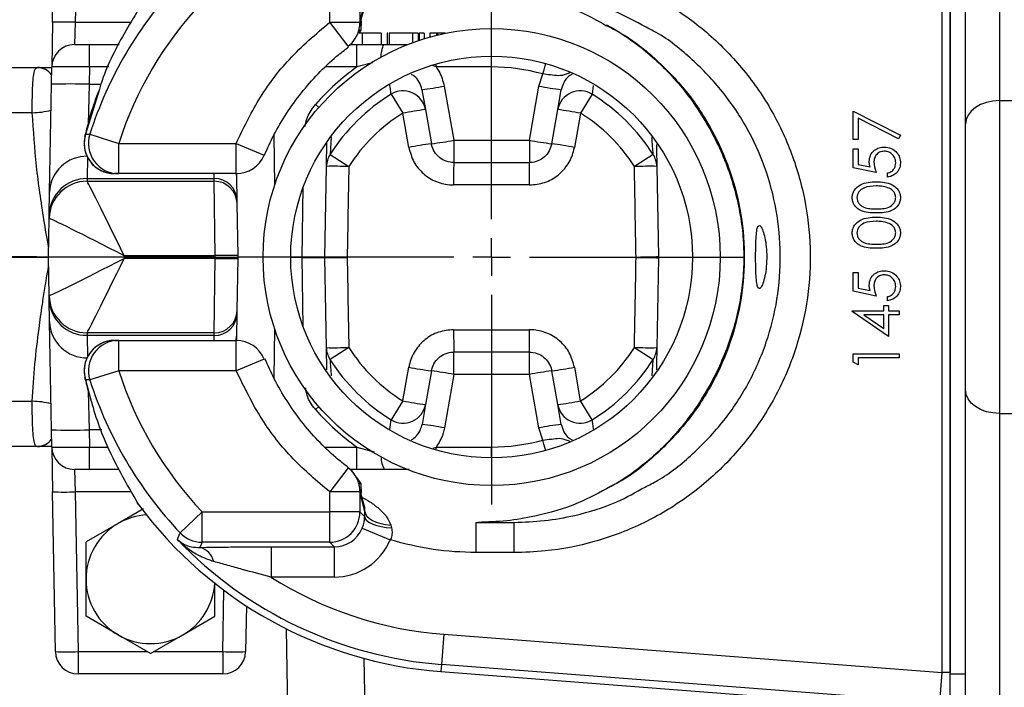
# Model space of a CAD drawing. Extents: x 330 to 4510, y 110 to 6446.
# Drawn here: x 2550 to 2680, y 1739 to 1827 of the extents above; entities that cross this region are included whole.
import ezdxf

# ---------------------------------------------------------------- set-up
doc = ezdxf.new("R2010")
doc.units = 0
doc.header["$LTSCALE"] = 22
doc.layers.get('0').update_dxf_attribs({"linetype": 'CONTINUOUS'})
doc.layers.add('AM_BOR', color=7, linetype='CONTINUOUS')

# ---------------------------------------------------------------- blocks, each defined once
blk = doc.blocks.new('SW_CENTERMARKSYMBOL_1')
at = {"layer": 'AM_BOR', "color": 0}
for p, q in [((0, 5), (0, 32.65)), ((0, 0), (0, 2.5)), ((-5, 0), (-32.65, 0)), ((0, 0), (-2.5, 0)), ((0, 0), (0, -2.5)), ((0, 0), (2.5, 0)), ((5, 0), (32.65, 0)), ((0, -5), (0, -32.65))]:
    blk.add_line(p, q, dxfattribs=at)

msp = doc.modelspace()

# ---------------------------------------------------------------- linework, layer by layer
at = {"color": 8, "linetype": 'CONTINUOUS'}
for p, q in [((2679.35, 1867.64), (2679.35, 1816.73)), ((2671.76, 1741.28), (2671.76, 1850.91)), ((2557.8, 1848.15), (2557.43, 1827.06)), ((2590.99, 1827.07), (2590.99, 1829.73)), ((2594.98, 1829.73), (2594.98, 1827.07)), ((2594.98, 1827.07), (2595.62, 1829.66)), ((2557.43, 1827.06), (2557.33, 1824.12)), ((2557.43, 1827.06), (2564.77, 1827.06)), ((2590.99, 1827.07), (2594.98, 1827.07)), ((2593.41, 1823.89), (2590.99, 1827.07)), ((2595.13, 1827.22), (2595.11, 1826.01)), ((2594.76, 1825.88), (2595.11, 1826.01)), ((2595.11, 1826.01), (2594.83, 1825.62)), ((2559.32, 1821.17), (2559.32, 1824.12)), ((2594.59, 1821.17), (2594.59, 1824.12)), ((2612.35, 1821.17), (2612.35, 1822.59)), ((2559.32, 1821.17), (2559.28, 1818.88)), ((2561.85, 1821.17), (2559.32, 1821.17)), ((2594.59, 1821.17), (2590.42, 1821.17)), ((2596.65, 1821.72), (2594.59, 1821.17)), ((2605.02, 1821.17), (2604.56, 1821.34)), ((2605.02, 1821.17), (2605.02, 1821.56)), ((2612.35, 1821.17), (2605.02, 1821.17)), ((2618.59, 1818.64), (2619.11, 1820.24)), ((2559.28, 1818.88), (2559.15, 1813.59)), ((2559.28, 1818.88), (2560.8, 1818.88)), ((2606.11, 1818.64), (2607.37, 1811.5)), ((2617.33, 1811.5), (2618.59, 1818.64)), ((2625.76, 1818.74), (2625.61, 1817.57)), ((2560.61, 1818.23), (2558.79, 1812.3)), ((2599.09, 1817.57), (2600.63, 1815.07)), ((2625.61, 1817.57), (2624.06, 1815.07)), ((2679.35, 1816.73), (2679.35, 1775.46)), ((2679.35, 1816.73), (2682.85, 1816.73)), ((2551.76, 1815.13), (2545.57, 1815.13)), ((2601.42, 1810.55), (2600.63, 1815.07)), ((2624.06, 1815.07), (2623.27, 1810.55)), ((2558.7, 1811.99), (2558.79, 1812.3)), ((2558.79, 1812.3), (2559.35, 1812.32)), ((2559.35, 1812.32), (2563.16, 1811.09)), ((2583.61, 1812.15), (2583.72, 1805.56)), ((2591.2, 1811.93), (2591.03, 1809.6)), ((2563.16, 1811.09), (2578.67, 1811.09)), ((2563.16, 1807.09), (2563.16, 1811.09)), ((2578.67, 1811.09), (2582.36, 1809.55)), ((2578.67, 1807.09), (2578.67, 1811.09)), ((2607.37, 1811.5), (2607.37, 1808.55)), ((2607.37, 1811.5), (2617.33, 1811.5)), ((2617.33, 1811.5), (2617.33, 1808.55)), ((2559.03, 1809.28), (2558.98, 1806.43)), ((2591.03, 1809.6), (2593.51, 1808.03)), ((2633.66, 1809.6), (2631.18, 1808.03)), ((2575.76, 1806.43), (2575.75, 1807.09)), ((2578.64, 1807.09), (2578.71, 1806.55)), ((2578.7, 1807.09), (2578.7, 1807.02)), ((2558.98, 1806.43), (2558.98, 1806.09)), ((2558.98, 1806.43), (2575.76, 1806.43)), ((2575.77, 1806.09), (2575.76, 1806.43)), ((2575.89, 1796.27), (2575.77, 1806.09)), ((2587.35, 1796.05), (2587.51, 1805.33)), ((2563.89, 1796.27), (2563.89, 1796.09)), ((2575.89, 1796.27), (2563.89, 1796.27)), ((2575.89, 1796.09), (2575.89, 1796.27)), ((2563.89, 1796.09), (2563.89, 1795.92)), ((2563.89, 1795.92), (2575.89, 1795.92)), ((2575.77, 1786.09), (2575.89, 1795.92)), ((2575.89, 1795.92), (2575.89, 1796.09)), ((2587.51, 1786.86), (2587.35, 1796.05)), ((2558.98, 1786.09), (2558.98, 1785.75)), ((2575.76, 1785.75), (2575.77, 1786.09)), ((2583.72, 1786.63), (2583.61, 1780.17)), ((2575.76, 1785.75), (2558.98, 1785.75)), ((2558.98, 1785.75), (2559.03, 1782.91)), ((2563.16, 1781.09), (2563.16, 1785.09)), ((2575.75, 1785.09), (2575.76, 1785.75)), ((2578.64, 1785.09), (2578.71, 1785.64)), ((2578.67, 1781.09), (2578.67, 1785.09)), ((2578.7, 1785.09), (2578.7, 1785.16)), ((2593.51, 1784.16), (2591.03, 1782.59)), ((2607.37, 1780.6), (2607.37, 1783.55)), ((2617.33, 1780.6), (2617.33, 1783.55)), ((2631.18, 1784.16), (2633.67, 1782.59)), ((2582.36, 1782.63), (2578.67, 1781.09)), ((2633.51, 1780.43), (2633.67, 1782.59)), ((2563.16, 1781.09), (2559.35, 1779.87)), ((2578.67, 1781.09), (2563.16, 1781.09)), ((2600.65, 1777.11), (2601.43, 1781.55)), ((2623.27, 1781.55), (2624.05, 1777.11)), ((2558.79, 1779.88), (2558.7, 1780.2)), ((2558.79, 1779.88), (2559.54, 1777.09)), ((2607.37, 1780.6), (2606.12, 1773.54)), ((2617.33, 1780.6), (2607.37, 1780.6)), ((2618.58, 1773.54), (2617.33, 1780.6)), ((2559.15, 1778.41), (2559.28, 1773.31)), ((2545.57, 1777.06), (2551.76, 1777.06)), ((2600.65, 1777.11), (2599.11, 1774.61)), ((2624.05, 1777.11), (2625.59, 1774.61)), ((2598.94, 1773.35), (2599.11, 1774.61)), ((2679.35, 1775.46), (2682.85, 1775.46)), ((2679.35, 1775.46), (2679.35, 1724.55)), ((2560.92, 1773.31), (2559.28, 1773.31)), ((2559.28, 1773.31), (2559.32, 1771.02)), ((2619.09, 1771.94), (2618.58, 1773.54)), ((2559.32, 1771.02), (2561.79, 1771.02)), ((2559.32, 1768.07), (2559.32, 1771.02)), ((2590.35, 1771.02), (2594.59, 1771.02)), ((2594.59, 1771.02), (2596.86, 1770.41)), ((2594.59, 1768.07), (2594.59, 1771.02)), ((2604.62, 1770.86), (2605.04, 1771.02)), ((2605.04, 1770.62), (2605.04, 1771.02)), ((2605.04, 1771.02), (2612.35, 1771.02)), ((2612.35, 1769.59), (2612.35, 1771.02)), ((2557.33, 1768.07), (2557.43, 1765.12)), ((2593.41, 1768.3), (2590.99, 1765.12)), ((2564.84, 1765.12), (2557.43, 1765.12)), ((2557.43, 1765.12), (2557.8, 1744.04)), ((2590.99, 1762.46), (2590.99, 1765.12)), ((2594.98, 1765.12), (2590.99, 1765.12)), ((2595.11, 1766.18), (2594.73, 1766.31)), ((2594.98, 1765.12), (2594.98, 1762.46)), ((2595.62, 1762.53), (2594.98, 1765.12)), ((2595.11, 1766.18), (2595.13, 1764.96)), ((2595.61, 1761.83), (2595.62, 1762.53)), ((2574.16, 1762.46), (2571.25, 1759.71)), ((2574.16, 1762.46), (2590.99, 1762.46)), ((2574.16, 1758.46), (2574.16, 1762.46)), ((2594.98, 1762.46), (2590.99, 1762.46)), ((2590.99, 1758.46), (2590.99, 1762.46)), ((2594.98, 1762.46), (2595.61, 1761.83)), ((2595.28, 1760.31), (2598.97, 1758.77)), ((2615.31, 1757.09), (2615.31, 1761.09)), ((2574.16, 1758.46), (2573.87, 1757.77)), ((2590.99, 1758.46), (2574.16, 1758.46)), ((2583.25, 1757.86), (2591.59, 1757.86)), ((2583.25, 1757.86), (2583.25, 1753.86)), ((2591.59, 1757.86), (2590.99, 1758.46)), ((2591.59, 1757.86), (2591.59, 1753.86)), ((2615.31, 1757.09), (2610.31, 1757.09)), ((2591.59, 1753.86), (2583.25, 1753.86)), ((2576.9, 1744.04), (2577.04, 1752.13)), ((2606.03, 1746.32), (2605.72, 1742.34)), ((2606.03, 1746.32), (2671.76, 1741.28)), ((2557.8, 1744.04), (2566.89, 1744.04)), ((2557.8, 1744.04), (2557.8, 1741.09)), ((2567.8, 1744.04), (2576.9, 1744.04)), ((2576.9, 1744.04), (2576.9, 1741.09)), ((2595.51, 1743.14), (2595.68, 1733.42)), ((2605.72, 1742.34), (2605.65, 1741.4)), ((2671.46, 1737.29), (2605.72, 1742.34)), ((2605.65, 1741.4), (2672.4, 1736.27)), ((2671.46, 1737.29), (2671.76, 1741.28)), ((2672.85, 1741.28), (2671.76, 1741.28)), ((2672.85, 1741.09), (2674.85, 1741.09))]:
    msp.add_line(p, q, dxfattribs=at)
at = {"color": 7, "linetype": 'CONTINUOUS'}
for p, q in [((2674.85, 1813.63), (2674.85, 1864.55)), ((2672.85, 1741.09), (2672.85, 1851.09)), ((2672.85, 1850.91), (2672.85, 1741.28)), ((2554.43, 1827.06), (2554.8, 1848.15)), ((2554.43, 1827.06), (2554.33, 1821.17)), ((2595.28, 1825.62), (2594.83, 1825.62)), ((2595.28, 1825.62), (2595.28, 1824.12)), ((2597.78, 1825.62), (2597.78, 1824.12)), ((2598.55, 1825.62), (2598.55, 1824.12)), ((2598.67, 1825.62), (2598.55, 1825.62)), ((2598.84, 1825.62), (2598.84, 1824.12)), ((2601.91, 1825.62), (2598.84, 1825.62)), ((2601.91, 1825.62), (2601.91, 1824.38)), ((2602.68, 1825.62), (2601.91, 1825.62)), ((2602.68, 1825.62), (2602.68, 1824.65)), ((2602.78, 1825.62), (2602.78, 1824.68)), ((2603.45, 1825.62), (2602.78, 1825.62)), ((2603.45, 1825.62), (2603.45, 1824.9)), ((2604.21, 1825.62), (2604.21, 1825.13)), ((2605.08, 1825.62), (2604.21, 1825.62)), ((2605.08, 1825.62), (2605.08, 1825.35)), ((2605.22, 1825.62), (2605.08, 1825.62)), ((2605.22, 1825.62), (2605.22, 1825.39)), ((2606.24, 1825.62), (2605.22, 1825.62)), ((2557.33, 1824.12), (2559.32, 1824.12)), ((2559.32, 1824.12), (2563.21, 1824.12)), ((2593.69, 1824.12), (2594.59, 1824.12)), ((2594.59, 1824.12), (2598.21, 1824.12)), ((2598.21, 1824.12), (2601.12, 1824.12)), ((2545.6, 1821.09), (2554.32, 1821.09)), ((2554.29, 1818.88), (2554.33, 1821.17)), ((2554.04, 1804.65), (2554.29, 1818.88)), ((2603.15, 1818.17), (2603.61, 1815.54)), ((2621.08, 1815.54), (2621.54, 1818.17)), ((2603.61, 1815.54), (2604.41, 1811.03)), ((2620.29, 1811.03), (2621.08, 1815.54)), ((2660.06, 1811.6), (2660.06, 1815.33)), ((2660.06, 1815.33), (2666.28, 1812.15)), ((2666.02, 1811.68), (2660.69, 1814.41)), ((2660.69, 1814.41), (2660.69, 1811.6)), ((2674.85, 1778.55), (2674.85, 1813.63)), ((2666.28, 1812.15), (2666.02, 1811.68)), ((2590.56, 1808.05), (2590.61, 1811.24)), ((2660.69, 1811.6), (2660.06, 1811.6)), ((2660.06, 1810.36), (2660.69, 1810.36)), ((2660.06, 1807.88), (2660.06, 1810.36)), ((2660.69, 1810.36), (2660.69, 1808.3)), ((2590.35, 1796.05), (2590.56, 1808.05)), ((2607.37, 1808.55), (2617.33, 1808.55)), ((2634.14, 1808.05), (2634.35, 1796.1)), ((2660.69, 1808.3), (2662.28, 1807.97)), ((2563.16, 1807.09), (2562.6, 1807.09)), ((2578.67, 1807.09), (2563.16, 1807.09)), ((2578.7, 1807.02), (2578.71, 1806.55)), ((2663.09, 1807.25), (2660.06, 1807.88)), ((2664.57, 1806.63), (2664.57, 1807.18)), ((2558.98, 1806.09), (2575.77, 1806.09)), ((2578.71, 1806.55), (2578.76, 1803.59)), ((2553.99, 1801.69), (2554.04, 1804.65)), ((2578.76, 1803.59), (2578.76, 1803.15)), ((2578.76, 1803.15), (2578.88, 1796.27)), ((2553.98, 1801.18), (2553.99, 1801.69)), ((2553.89, 1796.09), (2553.98, 1801.18)), ((2578.88, 1796.27), (2578.89, 1796.09)), ((2563.89, 1796.09), (2553.89, 1796.09)), ((2553.98, 1791.01), (2553.89, 1796.09)), ((2575.89, 1796.09), (2563.89, 1796.09)), ((2575.89, 1796.09), (2578.89, 1796.09)), ((2578.88, 1795.92), (2578.76, 1789.04)), ((2578.89, 1796.09), (2578.88, 1795.92)), ((2582.2, 1796.09), (2578.89, 1796.09)), ((2587.35, 1796.05), (2585.85, 1796.05)), ((2587.35, 1796.05), (2590.35, 1796.05)), ((2590.56, 1784.13), (2590.35, 1796.05)), ((2590.35, 1796.05), (2590.35, 1796.05)), ((2634.35, 1796), (2634.14, 1784.13)), ((2634.35, 1796.09), (2638.85, 1796.09)), ((2642.5, 1796.09), (2645.59, 1796.09)), ((2660.06, 1794.05), (2660.69, 1794.05)), ((2660.06, 1791.57), (2660.06, 1794.05)), ((2660.69, 1794.05), (2660.69, 1791.99)), ((2663.09, 1790.94), (2660.06, 1791.57)), ((2660.69, 1791.99), (2662.28, 1791.66)), ((2553.99, 1790.5), (2553.98, 1791.01)), ((2554.04, 1787.53), (2553.99, 1790.5)), ((2664.57, 1790.32), (2664.57, 1790.87)), ((2578.76, 1788.6), (2578.71, 1785.64)), ((2578.76, 1789.04), (2578.76, 1788.6)), ((2659.91, 1788.89), (2659.91, 1789)), ((2659.91, 1789), (2664.1, 1789)), ((2664.72, 1785.59), (2659.91, 1788.89)), ((2664.1, 1789), (2664.1, 1789.7)), ((2664.1, 1789.7), (2664.72, 1789.7)), ((2664.72, 1789.7), (2664.72, 1789)), ((2664.72, 1789), (2666.12, 1789)), ((2666.12, 1789), (2666.12, 1788.46)), ((2554.29, 1773.31), (2554.04, 1787.53)), ((2664.1, 1788.46), (2661.47, 1788.46)), ((2661.47, 1788.46), (2664.1, 1786.65)), ((2664.1, 1786.65), (2664.1, 1788.46)), ((2664.72, 1788.46), (2664.72, 1785.59)), ((2666.12, 1788.46), (2664.72, 1788.46)), ((2575.77, 1786.09), (2558.98, 1786.09)), ((2562.6, 1785.09), (2563.16, 1785.09)), ((2563.16, 1785.09), (2578.67, 1785.09)), ((2578.71, 1785.64), (2578.7, 1785.16)), ((2590.61, 1781.19), (2590.56, 1784.13)), ((2617.33, 1783.55), (2607.37, 1783.55)), ((2660.06, 1782.21), (2660.06, 1783.33)), ((2660.06, 1783.33), (2666.12, 1783.33)), ((2666.12, 1783.33), (2666.12, 1782.79)), ((2660.69, 1781.86), (2660.06, 1782.21)), ((2666.12, 1782.79), (2660.69, 1782.79)), ((2660.69, 1782.79), (2660.69, 1781.86)), ((2604.41, 1781.07), (2603.63, 1776.63)), ((2621.07, 1776.63), (2620.29, 1781.07)), ((2674.85, 1727.64), (2674.85, 1778.55)), ((2603.63, 1776.63), (2603.17, 1774.01)), ((2621.53, 1774.01), (2621.07, 1776.63)), ((2554.33, 1771.02), (2554.29, 1773.31)), ((2554.32, 1771.09), (2545.6, 1771.09)), ((2554.33, 1771.02), (2554.43, 1765.12)), ((2559.32, 1768.07), (2557.33, 1768.07)), ((2563.23, 1768.07), (2559.32, 1768.07)), ((2594.59, 1768.07), (2593.69, 1768.07)), ((2598.23, 1768.07), (2594.59, 1768.07)), ((2554.8, 1744.04), (2554.43, 1765.12)), ((2566.41, 1762.87), (2563.1, 1760.95)), ((2565.74, 1763.48), (2565.58, 1763.71)), ((2563.1, 1760.95), (2558.85, 1758.5)), ((2599.05, 1760.73), (2599.14, 1760.35)), ((2610.31, 1757.09), (2610.31, 1761.09)), ((2610.31, 1761.09), (2615.31, 1761.09)), ((2580, 1750.06), (2579.9, 1744.04)), ((2563.1, 1746.23), (2558.85, 1748.69)), ((2571.6, 1746.23), (2575.85, 1748.69)), ((2585.46, 1736.09), (2585.27, 1747.05)), ((2567.35, 1743.78), (2563.1, 1746.23)), ((2567.35, 1743.78), (2571.6, 1746.23)), ((2576.9, 1741.09), (2557.8, 1741.09)), ((2605.65, 1741.4), (2672.4, 1736.27)), ((2605.65, 1741.4), (2605.65, 1741.4)), ((2672.85, 1736.09), (2672.85, 1741.09))]:
    msp.add_line(p, q, dxfattribs=at)
at = {"color": 8, "linetype": 'CONTINUOUS', "flags": 128}
for points in [[(2594.89, 1826.22), (2594.96, 1826.61), (2594.98, 1827.07)], [(2597.77, 1822.48), (2597.8, 1822.86), (2597.86, 1823.22), (2597.92, 1823.53), (2597.98, 1823.78), (2598.06, 1823.97), (2598.13, 1824.08), (2598.21, 1824.12)], [(2619.11, 1820.24), (2619.27, 1820.8), (2619.42, 1821.33), (2619.5, 1821.61)], [(2589.12, 1816.21), (2589.53, 1815.85), (2589.56, 1815.83)], [(2679.35, 1816.73), (2678.47, 1816.67), (2677.63, 1816.49), (2676.85, 1816.21), (2676.17, 1815.82), (2675.61, 1815.35), (2675.19, 1814.82), (2674.93, 1814.24), (2674.85, 1813.63)], [(2634.35, 1796.1), (2634.29, 1796.1), (2634.12, 1796.1), (2633.85, 1796.09), (2633.49, 1796.09), (2633.04, 1796.08), (2632.53, 1796.07), (2631.98, 1796.06), (2631.4, 1796.05)], [(2631.4, 1796.05), (2631.98, 1796.04), (2632.53, 1796.03), (2633.04, 1796.02), (2633.49, 1796.01), (2633.85, 1796.01), (2634.12, 1796), (2634.29, 1796), (2634.35, 1796)], [(2559.35, 1779.87), (2559.05, 1779.88), (2558.79, 1779.88)], [(2679.35, 1775.46), (2678.47, 1775.52), (2677.63, 1775.69), (2676.85, 1775.98), (2676.17, 1776.37), (2675.61, 1776.83), (2675.19, 1777.37), (2674.93, 1777.95), (2674.85, 1778.55)], [(2589.12, 1775.98), (2589.53, 1776.34), (2589.55, 1776.36)], [(2619.48, 1770.57), (2619.4, 1770.85), (2619.25, 1771.39), (2619.09, 1771.94)], [(2594.98, 1765.12), (2594.96, 1765.58), (2594.89, 1765.97)], [(2595.62, 1762.53), (2595.7, 1762.21), (2595.9, 1761.9), (2596.22, 1761.61), (2596.63, 1761.35), (2597.14, 1761.13), (2597.73, 1760.94), (2598.37, 1760.81), (2599.05, 1760.73)], [(2595.61, 1761.83), (2595.69, 1761.57), (2595.9, 1761.31), (2596.23, 1761.07), (2596.66, 1760.85), (2597.19, 1760.67), (2597.79, 1760.52), (2598.45, 1760.41), (2599.14, 1760.35)], [(2570.9, 1758.82), (2571.01, 1759.11), (2571.25, 1759.71)]]:
    msp.add_lwpolyline(points, dxfattribs=at)
at = {"color": 7, "linetype": 'CONTINUOUS'}
for radius in [30.15, 26.5]:
    msp.add_circle((2612.35, 1796.09), radius, dxfattribs=at)
at = {"color": 8, "linetype": 'CONTINUOUS'}
for centre, radius, start, end in [((2609.85, 1796.09), 53.04, 136.6946, 162.1901), ((2609.85, 1796.09), 49.04, 136.6946, 162.1901), ((2555.93, 1784.08), 43.01, 88.0016, 91.9984), ((2552.39, 1818.74), 2.36, 35.6805, 88.5666), ((2612.35, 1796.15), 25.02, 74.3237, 90), ((2556.79, 1747.24), 71.68, 88.0016, 91.9984), ((2597.82, 1861.34), 43.5, 277.0421, 280.9826), ((2626.88, 1861.34), 43.5, 259.0174, 262.9579), ((2612.35, 1796.09), 25.24, 121.6922, 147.6351), ((2600.66, 1815.01), 3, 10.1887, 121.6517), ((2624.03, 1815.01), 3, 58.3483, 169.8113), ((2612.35, 1796.09), 25.24, 32.3649, 58.3078), ((2551.64, 1825.25), 10.12, 270.7097, 284.8168), ((2612.35, 1796.09), 22.3, 121.6922, 147.6351), ((2609.49, 1769.22), 46.69, 97.2238, 100.93), ((2615.21, 1769.22), 46.69, 79.07, 82.7762), ((2612.35, 1796.09), 22.3, 32.3649, 58.3078), ((2562.6, 1811.09), 4, 162.3886, 269.973), ((2563.16, 1811.09), 4, 162.1918, 269.9728), ((2610.65, 1762.61), 48.82, 97.3417, 100.8917), ((2599.08, 1854.21), 43.5, 277.0421, 280.9826), ((2625.62, 1854.21), 43.5, 259.0174, 262.9579), ((2614.05, 1762.61), 48.82, 79.1083, 82.6583), ((2558.95, 1804.48), 4.91, 88.9674, 178.0117), ((2593.49, 1808), 2.93, 146.8831, 178.9739), ((2631.21, 1808), 2.93, 1.0261, 33.1169), ((2591.37, 1727.13), 80.93, 88.4821, 90.5746), ((2697.63, 1806.33), 90.3, 178.5894, 180.4638), ((2527.06, 1806.33), 90.3, 359.5362, 1.4106), ((2633.33, 1727.13), 80.93, 89.4254, 91.5179), ((2558.9, 1801.52), 4.91, 88.9674, 178.0117), ((2575.81, 1803.49), 2.95, 1.9883, 91.0326), ((2577.39, 1753.29), 43.01, 88.0016, 91.9984), ((2577.39, 1838.9), 43.01, 268.0016, 271.9984), ((2558.9, 1790.67), 4.91, 181.9883, 271.0326), ((2575.81, 1788.7), 2.95, 268.9674, 358.0117), ((2558.95, 1787.7), 4.91, 181.9883, 271.0326), ((2698.27, 1785.77), 90.93, 179.5395, 181.4007), ((2526.43, 1785.77), 90.93, 358.5993, 0.4605), ((2562.6, 1781.09), 4, 90.027, 197.6114), ((2591.37, 1865.08), 80.95, 269.4258, 271.5178), ((2593.48, 1784.19), 2.93, 181.0261, 213.1097), ((2612.35, 1796.09), 22.3, 212.3575, 238.3489), ((2612.35, 1796.09), 22.3, 301.6511, 327.6425), ((2633.33, 1865.08), 80.95, 268.4822, 270.5742), ((2631.21, 1784.19), 2.93, 326.8903, 358.9739), ((2612.35, 1796.09), 25.24, 212.3575, 238.3489), ((2612.35, 1796.09), 25.24, 301.6511, 327.6425), ((2609.85, 1796.09), 49.04, 197.8099, 223.3054), ((2610.64, 1829.42), 48.74, 259.107, 262.6622), ((2599.08, 1737.9), 43.5, 79.0174, 82.9579), ((2625.62, 1737.9), 43.5, 97.0421, 100.9826), ((2614.06, 1829.42), 48.74, 277.3378, 280.893), ((2609.85, 1796.09), 53.04, 197.8099, 223.3054), ((2551.64, 1766.94), 10.12, 75.1832, 89.2903), ((2609.5, 1822.94), 46.68, 259.0697, 262.777), ((2615.2, 1822.94), 46.68, 277.223, 280.9303), ((2600.68, 1777.16), 3, 238.3891, 349.8115), ((2624.02, 1777.16), 3, 190.1885, 301.6109), ((2556.79, 1844.94), 71.68, 268.0016, 271.9984), ((2597.83, 1730.84), 43.5, 79.0174, 82.9579), ((2626.86, 1730.84), 43.5, 97.0421, 100.9826), ((2552.39, 1773.45), 2.36, 271.4334, 324.3195), ((2612.35, 1796.04), 25.02, 270, 285.6398), ((2600.43, 1769.55), 2.65, 176.8485, 213.9137), ((2555.93, 1808.1), 43.01, 268.0016, 271.9984), ((2609.85, 1796.09), 54.86, 216.4858, 265.6086), ((2590.98, 1762.46), 4, 270.0817, 359.9183), ((2609.85, 1796.09), 53.91, 223.7395, 265.6086), ((2574.16, 1762.46), 4, 223.3366, 269.9688), ((2573.31, 1755.4), 2.43, 12.2718, 76.8466), ((2609.85, 1796.09), 49.92, 237.7958, 265.6086), ((2556.3, 1787.02), 43.01, 268.0016, 271.9984), ((2578.4, 1787.02), 43.01, 268.0016, 271.9984)]:
    msp.add_arc(centre, radius, start, end, dxfattribs=at)
at = {"color": 7, "linetype": 'CONTINUOUS'}
for centre, radius, start, end in [((2590.99, 1827.07), 4, 307.3781, 347.7903), ((2557.33, 1821.12), 3, 90, 179), ((2562.6, 1811.09), 4, 167.1009, 270), ((2578.67, 1811.09), 4, 270, 337.3483), ((2558.98, 1801.09), 5, 90.0041, 178.9873), ((2558.98, 1801.09), 5, 90, 179), ((2575.77, 1803.09), 3, 1, 90), ((2631.35, 1796.05), 3, 359, 1), ((2558.98, 1791.09), 5, 181, 270), ((2558.98, 1791.09), 5, 181.0127, 269.9959), ((2575.77, 1789.09), 3, 270, 359), ((2562.6, 1781.09), 4, 90, 192.8991), ((2563.16, 1781.09), 4, 90.0272, 197.8082), ((2578.67, 1781.09), 4, 22.6517, 90), ((2557.33, 1771.07), 3, 181, 270), ((2590.99, 1765.12), 4, 12.2097, 52.6219), ((2568.96, 1765.85), 4, 212.404, 216.4858), ((2609.85, 1796.09), 54.86, 216.4858, 265.6086), ((2567.35, 1753.59), 8.5, 93.6258, 120), ((2567.35, 1753.59), 8.5, 120, 180), ((2567.35, 1753.59), 8.5, 180, 240), ((2567.35, 1753.59), 8.5, 300, 356.3742), ((2567.35, 1753.59), 8.5, 240, 300), ((2557.8, 1744.09), 3, 181, 270), ((2576.9, 1744.09), 3, 270, 359)]:
    msp.add_arc(centre, radius, start, end, dxfattribs=at)
at = {"color": 8, "linetype": 'CONTINUOUS'}
for centre, major_axis, ratio, start_param, end_param in [((2594.94, 1826.09), (10, 0.09), 0.008872, 4.702782, 4.7293), ((2559.33, 1821.12), (5, -0.05), 0.010469, 1.571028, 3.14152), ((2612.35, 1796.09), (0, 30.73), 0.999999, 0.616007, 0.857023), ((2563.89, 1796.09), (-4.91, 10), 0.006908, 4.726448, 6.279791), ((2563.89, 1796.09), (9.91, -5.09), 0.013936, 1.577949, 3.131292), ((2563.98, 1801.09), (10, -0.09), 0.008724, 3.124368, 3.141517), ((2563.89, 1796.09), (9.91, 5.09), 0.013936, 3.151893, 4.705237), ((2563.89, 1796.09), (4.91, 10), 0.006908, 3.144987, 4.69833), ((2563.98, 1791.09), (10, 0.09), 0.008724, 3.141669, 3.158818), ((2612.35, 1796.1), (0, 30.73), 0.999999, 2.284475, 2.525586), ((2559.33, 1771.07), (5, 0.05), 0.010469, 3.141666, 4.712157), ((2594.94, 1766.09), (10, -0.09), 0.008872, 1.553885, 1.580403), ((2591.58, 1761.86), (2.84, -2.84), 0.996359, 5.498396, 6.6732), ((2591.58, 1761.86), (-5.66, 5.66), 0.998783, 2.356803, 3.531608)]:
    msp.add_ellipse(centre, major_axis=major_axis, ratio=ratio, start_param=start_param, end_param=end_param, dxfattribs=at)
for points, knots in [([(2615.31, 1835.09), (2617.51, 1834.98), (2621.91, 1834.76), (2628.32, 1833.05), (2634.36, 1830.35), (2639.86, 1826.67), (2644.65, 1822.11), (2648.63, 1816.82), (2651.63, 1810.94), (2653.62, 1804.64), (2654.5, 1798.1), (2654.3, 1791.51), (2652.96, 1785.05), (2650.59, 1778.9), (2647.19, 1773.25), (2642.91, 1768.23), (2637.84, 1764.01), (2632.13, 1760.68), (2625.94, 1758.39), (2620.26, 1757.25), (2616.69, 1757.14), (2615.31, 1757.09)], [0, 0, 0, 0, 0.0538, 0.1076, 0.161402, 0.215203, 0.268965, 0.322726, 0.376405, 0.430085, 0.48369, 0.537295, 0.590864, 0.644433, 0.698019, 0.751605, 0.805253, 0.858902, 0.912634, 0.966366, 1, 1, 1, 1]), ([(2578.67, 1811.09), (2579.6, 1813.04), (2581.49, 1817), (2585.62, 1822.48), (2589.15, 1825.5), (2590.99, 1827.07)], [0, 0, 0, 0, 0.3178958, 0.6450208, 1, 1, 1, 1]), ([(2627.42, 1826.65), (2628.11, 1826.32), (2630.54, 1825.11), (2634.24, 1822.11), (2638.31, 1817.83), (2641.59, 1812.83), (2643.96, 1807.42), (2645.4, 1801.64), (2645.84, 1795.77), (2645.28, 1789.86), (2643.76, 1784.18), (2641.28, 1778.8), (2637.96, 1773.93), (2633.81, 1769.71), (2630.44, 1766.99), (2628.33, 1765.96), (2628.02, 1765.81)], [0, 0, 0, 0, 0.030892, 0.109783, 0.190978, 0.269604, 0.350527, 0.428883, 0.509522, 0.587715, 0.668176, 0.746373, 0.826828, 0.905194, 0.985817, 1, 1, 1, 1]), ([(2632.59, 1765.75), (2633.14, 1766.02), (2635.43, 1767.16), (2639, 1770.08), (2643.07, 1774.36), (2646.35, 1779.36), (2648.72, 1784.77), (2650.16, 1790.54), (2650.6, 1796.41), (2650.04, 1802.32), (2648.52, 1808), (2646.04, 1813.39), (2642.73, 1818.26), (2638.57, 1822.48), (2635.18, 1825.2), (2633.05, 1826.24), (2632.72, 1826.41)], [0, 0, 0, 0, 0.024801, 0.104112, 0.185739, 0.264784, 0.346137, 0.424911, 0.505978, 0.584588, 0.665477, 0.74409, 0.824974, 0.903756, 0.984809, 1, 1, 1, 1]), ([(2551.76, 1815.13), (2551.76, 1815.4), (2551.75, 1816.22), (2551.78, 1817.62), (2551.83, 1819.11), (2551.94, 1820.26), (2552.12, 1820.97), (2552.34, 1821.05), (2552.45, 1821.09)], [0, 0, 0, 0, 0.094012, 0.282045, 0.468175, 0.651727, 0.835414, 1, 1, 1, 1]), ([(2605.02, 1821.17), (2605.15, 1820.98), (2605.68, 1820.22), (2605.92, 1819.32), (2606.11, 1818.64)], [0, 0, 0, 0, 0.244777, 1, 1, 1, 1]), ([(2622.73, 1820.42), (2622.55, 1820.34), (2621.99, 1820.1), (2621.22, 1819.95), (2620.18, 1820.11), (2619.44, 1820.2), (2619.11, 1820.24)], [0, 0, 0, 0, 0.153363, 0.460794, 0.755499, 1, 1, 1, 1]), ([(2599.09, 1817.57), (2599.07, 1817.76), (2599.01, 1818.18), (2598.95, 1818.6), (2598.92, 1818.84)], [0, 0, 0, 0, 0.443471, 1, 1, 1, 1]), ([(2587.75, 1813.3), (2587.76, 1813.38), (2587.84, 1814.14), (2588.32, 1815.17), (2588.92, 1815.96), (2589.12, 1816.21)], [0, 0, 0, 0, 0.081182, 0.705784, 1, 1, 1, 1]), ([(2553.91, 1797.4), (2553.7, 1798.6), (2553.09, 1802.16), (2552.23, 1808.08), (2551.92, 1812.78), (2551.76, 1815.13)], [0, 0, 0, 0, 0.203751, 0.602014, 1, 1, 1, 1]), ([(2633.66, 1809.6), (2633.64, 1809.96), (2633.58, 1810.79), (2633.53, 1811.48), (2633.5, 1811.86)], [0, 0, 0, 0, 0.4345339, 1, 1, 1, 1]), ([(2601.42, 1810.55), (2601.61, 1809.9), (2601.97, 1808.59), (2603.29, 1807.01), (2605.02, 1805.93), (2606.47, 1805.61), (2607.24, 1805.6), (2607.34, 1805.6)], [0, 0, 0, 0, 0.240905, 0.481823, 0.722427, 0.962982, 1, 1, 1, 1]), ([(2617.36, 1805.6), (2618.03, 1805.66), (2619.38, 1805.79), (2621.18, 1806.82), (2622.54, 1808.34), (2623.11, 1809.7), (2623.25, 1810.45), (2623.27, 1810.55)], [0, 0, 0, 0, 0.241685, 0.483417, 0.724084, 0.964636, 1, 1, 1, 1]), ([(2593.51, 1808.03), (2593.48, 1806.03), (2593.4, 1802.04), (2593.33, 1798.04), (2593.3, 1796.05)], [0, 0, 0, 0, 0.500754, 1, 1, 1, 1]), ([(2631.4, 1796.05), (2631.36, 1798.05), (2631.29, 1802.04), (2631.22, 1806.04), (2631.18, 1808.03)], [0, 0, 0, 0, 0.5007549, 1, 1, 1, 1]), ([(2617.36, 1805.6), (2615.36, 1805.6), (2612.02, 1805.61), (2608.68, 1805.6), (2607.34, 1805.6)], [0, 0, 0, 0, 0.59915, 1, 1, 1, 1]), ([(2593.3, 1796.05), (2593.33, 1794.05), (2593.4, 1790.09), (2593.47, 1786.12), (2593.51, 1784.16)], [0, 0, 0, 0, 0.504466, 1, 1, 1, 1]), ([(2631.18, 1784.16), (2631.22, 1786.16), (2631.3, 1790.12), (2631.37, 1794.09), (2631.4, 1796.05)], [0, 0, 0, 0, 0.5044647, 1, 1, 1, 1]), ([(2551.76, 1777.06), (2551.86, 1778.71), (2552.05, 1781.9), (2552.57, 1786.16), (2553.03, 1789.48), (2553.38, 1791.71), (2553.62, 1793.2), (2553.79, 1794.15), (2553.88, 1794.63), (2553.91, 1794.8)], [0, 0, 0, 0, 0.27885, 0.54218, 0.719884, 0.839053, 0.918644, 0.97169, 1, 1, 1, 1]), ([(2607.34, 1786.5), (2606.67, 1786.44), (2605.31, 1786.31), (2603.51, 1785.28), (2602.15, 1783.76), (2601.59, 1782.4), (2601.44, 1781.65), (2601.43, 1781.55)], [0, 0, 0, 0, 0.241691, 0.483429, 0.724109, 0.964664, 1, 1, 1, 1]), ([(2607.34, 1786.5), (2609.34, 1786.5), (2612.68, 1786.5), (2616.02, 1786.5), (2617.35, 1786.5)], [0, 0, 0, 0, 0.59917, 1, 1, 1, 1]), ([(2623.27, 1781.55), (2623.09, 1782.2), (2622.73, 1783.51), (2621.4, 1785.09), (2619.67, 1786.17), (2618.23, 1786.49), (2617.46, 1786.5), (2617.35, 1786.5)], [0, 0, 0, 0, 0.240902, 0.481817, 0.722422, 0.962988, 1, 1, 1, 1]), ([(2591.03, 1782.59), (2591.06, 1782.23), (2591.11, 1781.44), (2591.16, 1780.78), (2591.19, 1780.43)], [0, 0, 0, 0, 0.458129, 1, 1, 1, 1]), ([(2590.99, 1765.12), (2589.33, 1766.52), (2585.99, 1769.35), (2581.74, 1774.74), (2579.72, 1778.92), (2578.67, 1781.09)], [0, 0, 0, 0, 0.317909, 0.645028, 1, 1, 1, 1]), ([(2589.12, 1775.98), (2589.1, 1776), (2588.63, 1776.55), (2588.02, 1777.47), (2587.87, 1778.5), (2587.83, 1778.84)], [0, 0, 0, 0, 0.027464, 0.674702, 1, 1, 1, 1]), ([(2552.45, 1771.09), (2552.42, 1771.1), (2552.26, 1771.11), (2552.06, 1771.39), (2551.9, 1772.22), (2551.81, 1773.49), (2551.77, 1775.03), (2551.75, 1776.27), (2551.76, 1776.93), (2551.76, 1777.06)], [0, 0, 0, 0, 0.046107, 0.218534, 0.400785, 0.587571, 0.773684, 0.955011, 1, 1, 1, 1]), ([(2625.59, 1774.61), (2625.61, 1774.42), (2625.67, 1774), (2625.73, 1773.59), (2625.76, 1773.36)], [0, 0, 0, 0, 0.450978, 1, 1, 1, 1]), ([(2606.12, 1773.54), (2606.01, 1773.09), (2605.8, 1772.19), (2605.3, 1771.41), (2605.04, 1771.02)], [0, 0, 0, 0, 0.498038, 1, 1, 1, 1]), ([(2619.09, 1771.94), (2619.48, 1771.99), (2620.26, 1772.08), (2621.32, 1772.24), (2622.01, 1772.05), (2622.51, 1771.85), (2622.62, 1771.8)], [0, 0, 0, 0, 0.29159, 0.582345, 0.904254, 1, 1, 1, 1]), ([(2593.74, 1768.07), (2593.77, 1768.02), (2594.25, 1767.41), (2594.69, 1766.77), (2595.11, 1766.18)], [0, 0, 0, 0, 0.072132, 1, 1, 1, 1]), ([(2595.28, 1760.31), (2595.36, 1760.52), (2595.51, 1760.94), (2595.59, 1761.46), (2595.6, 1761.73), (2595.61, 1761.83)], [0, 0, 0, 0, 0.394735, 0.787633, 1, 1, 1, 1]), ([(2570.9, 1758.82), (2570.9, 1758.82), (2571.18, 1758.56), (2571.75, 1758.18), (2572.75, 1757.81), (2573.49, 1757.79), (2573.87, 1757.77)], [0, 0, 0, 0, 0.0029017, 0.3867938, 0.6903309, 1, 1, 1, 1]), ([(2575.69, 1755.92), (2575.16, 1756.1), (2574.07, 1756.47), (2572.45, 1757.43), (2571.43, 1758.28), (2570.9, 1758.82), (2570.9, 1758.82)], [0, 0, 0, 0, 0.2938276, 0.5951685, 0.9971182, 1, 1, 1, 1]), ([(2573.87, 1757.77), (2574.45, 1757.79), (2575.62, 1757.81), (2577.82, 1757.84), (2580.38, 1757.85), (2582.28, 1757.85), (2583.25, 1757.86)], [0, 0, 0, 0, 0.205166, 0.415941, 0.705141, 1, 1, 1, 1]), ([(2583.25, 1753.86), (2581.98, 1754.2), (2580.07, 1754.71), (2577.54, 1755.41), (2576.31, 1755.75), (2575.69, 1755.92)], [0, 0, 0, 0, 0.492706, 0.744382, 1, 1, 1, 1])]:
    msp.add_open_spline(points, degree=3, knots=knots, dxfattribs=at)
at = {"color": 7, "linetype": 'CONTINUOUS'}
for points, knots in [([(2610.55, 1831.09), (2611.89, 1831.05), (2614.58, 1830.96), (2619.15, 1830.12), (2623.54, 1828.82), (2626.34, 1827.26), (2627.42, 1826.65)], [0, 0, 0, 0, 0.227085, 0.45717, 0.788648, 1, 1, 1, 1]), ([(2632.72, 1826.41), (2631.34, 1827.16), (2628.2, 1828.87), (2623.54, 1830.22), (2619.09, 1830.98), (2616.58, 1831.05), (2615.31, 1831.09)], [0, 0, 0, 0, 0.25822, 0.587072, 0.792356, 1, 1, 1, 1]), ([(2565.74, 1828.71), (2565.11, 1827.66), (2563.16, 1824.44), (2561.42, 1820.94), (2560.68, 1818.48), (2560.61, 1818.23)], [0, 0, 0, 0, 0.304735, 0.930389, 1, 1, 1, 1]), ([(2594.89, 1826.22), (2594.89, 1826.23), (2595.02, 1826.85), (2595.24, 1827.73), (2595.43, 1828.42), (2595.51, 1828.68)], [0, 0, 0, 0, 0.012138, 0.620696, 1, 1, 1, 1]), ([(2627.47, 1826.73), (2627.52, 1826.71), (2628.54, 1826.21), (2630.4, 1824.99), (2632.99, 1823.04), (2635.37, 1820.83), (2637.56, 1818.37), (2639.55, 1815.68), (2641.3, 1812.78), (2642.79, 1809.72), (2643.98, 1806.54), (2644.87, 1803.29), (2645.43, 1800.02), (2645.66, 1796.77), (2645.57, 1793.55), (2645.16, 1790.35), (2644.44, 1787.17), (2643.41, 1784.01), (2642.08, 1780.91), (2640.45, 1777.92), (2638.55, 1775.1), (2636.41, 1772.47), (2634.07, 1770.09), (2631.53, 1768.01), (2629.51, 1766.58), (2628.3, 1765.93), (2628.03, 1765.79)], [0, 0, 0, 0, 0.002067, 0.046323, 0.089846, 0.133417, 0.17792, 0.223199, 0.269032, 0.315134, 0.361146, 0.406706, 0.451572, 0.495588, 0.538819, 0.582032, 0.626145, 0.671114, 0.716745, 0.762777, 0.808901, 0.854698, 0.899894, 0.944292, 0.987892, 1, 1, 1, 1]), ([(2597.78, 1825.62), (2597.77, 1825.62), (2597.75, 1825.62), (2597.49, 1825.62), (2597.02, 1825.62), (2596.54, 1825.62), (2595.94, 1825.62), (2595.5, 1825.62), (2595.28, 1825.62)], [0, 0, 0, 0, 0.250526, 0.500164, 0.625273, 0.750198, 0.875111, 1, 1, 1, 1]), ([(2582.38, 1809.54), (2582.78, 1810.43), (2583.63, 1812.33), (2585.27, 1815.07), (2587.21, 1817.78), (2589.43, 1820.29), (2591.52, 1822.32), (2592.95, 1823.41), (2593.48, 1823.81)], [0, 0, 0, 0, 0.160437, 0.340739, 0.52284, 0.706357, 0.890749, 1, 1, 1, 1]), ([(2603.15, 1818.17), (2603.15, 1818.18), (2603.09, 1818.52), (2602.84, 1819.18), (2602.32, 1819.88), (2601.88, 1820.12), (2601.74, 1820.2)], [0, 0, 0, 0, 0.010685, 0.413971, 0.81554, 1, 1, 1, 1]), ([(2623.11, 1820.3), (2622.92, 1820.19), (2622.42, 1819.92), (2621.83, 1819.17), (2621.64, 1818.5), (2621.54, 1818.17)], [0, 0, 0, 0, 0.24687, 0.617363, 1, 1, 1, 1]), ([(2560.48, 1817.94), (2560.26, 1817.34), (2559.58, 1815.53), (2559.06, 1813.54), (2558.74, 1812.15), (2558.7, 1811.99)], [0, 0, 0, 0, 0.303472, 0.916129, 1, 1, 1, 1]), ([(2607.37, 1808.55), (2607.03, 1808.58), (2606.35, 1808.65), (2605.46, 1809.17), (2604.77, 1809.93), (2604.49, 1810.61), (2604.42, 1810.98), (2604.41, 1811.03)], [0, 0, 0, 0, 0.241509, 0.483011, 0.724685, 0.966442, 1, 1, 1, 1]), ([(2620.29, 1811.03), (2620.19, 1810.7), (2620.01, 1810.05), (2619.35, 1809.25), (2618.48, 1808.72), (2617.76, 1808.56), (2617.38, 1808.55), (2617.33, 1808.55)], [0, 0, 0, 0, 0.241734, 0.483466, 0.725226, 0.96693, 1, 1, 1, 1]), ([(2634.09, 1810.95), (2634.09, 1810.82), (2634.11, 1809.94), (2634.12, 1808.92), (2634.14, 1808.05)], [0, 0, 0, 0, 0.15748, 1, 1, 1, 1]), ([(2662.16, 1808.69), (2662.19, 1808.98), (2662.25, 1809.56), (2662.8, 1810.19), (2663.46, 1810.55), (2663.92, 1810.58), (2664.14, 1810.59)], [0, 0, 0, 0, 0.279688, 0.559025, 0.779292, 1, 1, 1, 1]), ([(2664.14, 1810.59), (2664.46, 1810.56), (2665.08, 1810.49), (2665.82, 1809.94), (2666.22, 1809.22), (2666.26, 1808.73), (2666.28, 1808.48)], [0, 0, 0, 0, 0.279864, 0.559271, 0.779424, 1, 1, 1, 1]), ([(2664.12, 1810.05), (2663.91, 1810.03), (2663.49, 1809.98), (2663.04, 1809.57), (2662.81, 1809.08), (2662.79, 1808.75), (2662.78, 1808.59)], [0, 0, 0, 0, 0.279539, 0.558617, 0.779047, 1, 1, 1, 1]), ([(2665.66, 1808.51), (2665.63, 1808.74), (2665.58, 1809.19), (2665.16, 1809.7), (2664.66, 1810.01), (2664.3, 1810.04), (2664.12, 1810.05)], [0, 0, 0, 0, 0.279617, 0.559357, 0.779559, 1, 1, 1, 1]), ([(2662.28, 1807.97), (2662.24, 1808.1), (2662.18, 1808.34), (2662.17, 1808.58), (2662.16, 1808.69)], [0, 0, 0, 0, 0.560064, 1, 1, 1, 1]), ([(2662.78, 1808.59), (2662.81, 1808.33), (2662.86, 1807.87), (2663.02, 1807.44), (2663.09, 1807.25)], [0, 0, 0, 0, 0.5594162, 1, 1, 1, 1]), ([(2664.57, 1807.18), (2664.74, 1807.22), (2665.08, 1807.32), (2665.43, 1807.69), (2665.62, 1808.1), (2665.64, 1808.37), (2665.66, 1808.51)], [0, 0, 0, 0, 0.2800502, 0.5591657, 0.7795831, 1, 1, 1, 1]), ([(2666.28, 1808.48), (2666.25, 1808.22), (2666.2, 1807.7), (2665.73, 1807.12), (2665.17, 1806.75), (2664.77, 1806.67), (2664.57, 1806.63)], [0, 0, 0, 0, 0.279625, 0.559019, 0.77938, 1, 1, 1, 1]), ([(2659.91, 1803.92), (2659.92, 1804.1), (2659.95, 1804.46), (2660.27, 1805.11), (2660.99, 1805.69), (2662.03, 1805.98), (2662.74, 1806), (2663.1, 1806.01)], [0, 0, 0, 0, 0.125169, 0.250336, 0.498865, 0.749016, 1, 1, 1, 1]), ([(2663.09, 1805.47), (2662.53, 1805.45), (2661.69, 1805.41), (2660.86, 1804.84), (2660.57, 1804.35), (2660.54, 1804.08), (2660.53, 1803.94)], [0, 0, 0, 0, 0.500072, 0.749021, 0.874598, 1, 1, 1, 1]), ([(2664.62, 1805.24), (2664.34, 1805.32), (2663.84, 1805.45), (2663.32, 1805.46), (2663.09, 1805.47)], [0, 0, 0, 0, 0.559599, 1, 1, 1, 1]), ([(2663.1, 1806.01), (2663.45, 1806), (2664.16, 1805.98), (2665.2, 1805.69), (2665.92, 1805.1), (2666.23, 1804.46), (2666.26, 1804.1), (2666.28, 1803.92)], [0, 0, 0, 0, 0.251002, 0.501138, 0.749612, 0.874807, 1, 1, 1, 1]), ([(2665.66, 1803.94), (2665.63, 1804.1), (2665.59, 1804.44), (2665.25, 1804.95), (2664.86, 1805.13), (2664.62, 1805.24)], [0, 0, 0, 0, 0.280257, 0.560781, 1, 1, 1, 1]), ([(2663.1, 1801.9), (2662.74, 1801.9), (2662.04, 1801.92), (2661.16, 1802.14), (2660.56, 1802.51), (2660.19, 1802.91), (2659.95, 1803.39), (2659.92, 1803.74), (2659.91, 1803.92)], [0, 0, 0, 0, 0.250526, 0.500164, 0.625273, 0.750198, 0.875111, 1, 1, 1, 1]), ([(2660.53, 1803.94), (2660.54, 1803.8), (2660.57, 1803.52), (2660.78, 1803.15), (2661.08, 1802.86), (2661.57, 1802.59), (2662.26, 1802.46), (2662.82, 1802.44), (2663.09, 1802.44)], [0, 0, 0, 0, 0.1248745, 0.2498892, 0.3747257, 0.4997892, 0.7494997, 1, 1, 1, 1]), ([(2663.09, 1802.44), (2663.37, 1802.44), (2663.92, 1802.46), (2664.75, 1802.61), (2665.33, 1803.03), (2665.61, 1803.52), (2665.64, 1803.8), (2665.66, 1803.94)], [0, 0, 0, 0, 0.251085, 0.501371, 0.749628, 0.874877, 1, 1, 1, 1]), ([(2666.28, 1803.92), (2666.26, 1803.74), (2666.23, 1803.39), (2665.92, 1802.75), (2665.19, 1802.18), (2664.15, 1801.92), (2663.45, 1801.9), (2663.1, 1801.9)], [0, 0, 0, 0, 0.125181, 0.250351, 0.498778, 0.748946, 1, 1, 1, 1]), ([(2648.64, 1796.09), (2648.63, 1796.55), (2648.6, 1797.45), (2648.41, 1798.67), (2648.14, 1799.62), (2647.85, 1800.2), (2647.58, 1800.31), (2647.38, 1799.93), (2647.26, 1799.11), (2647.2, 1797.95), (2647.17, 1796.59), (2647.18, 1795.18), (2647.21, 1793.87), (2647.29, 1792.81), (2647.43, 1792.11), (2647.64, 1791.87), (2647.92, 1792.09), (2648.21, 1792.76), (2648.47, 1793.83), (2648.62, 1795.02), (2648.63, 1795.79), (2648.64, 1796.09)], [0, 0, 0, 0, 0.051784, 0.103527, 0.156382, 0.211077, 0.266507, 0.321289, 0.375019, 0.428173, 0.481237, 0.534357, 0.587498, 0.640604, 0.693662, 0.746891, 0.800812, 0.855775, 0.911194, 0.965573, 1, 1, 1, 1]), ([(2659.91, 1799.26), (2659.92, 1799.44), (2659.95, 1799.8), (2660.27, 1800.45), (2660.99, 1801.03), (2662.03, 1801.32), (2662.74, 1801.34), (2663.1, 1801.35)], [0, 0, 0, 0, 0.1251695, 0.2503357, 0.4988652, 0.7490161, 1, 1, 1, 1]), ([(2663.09, 1800.81), (2662.53, 1800.79), (2661.69, 1800.75), (2660.86, 1800.19), (2660.57, 1799.69), (2660.54, 1799.42), (2660.53, 1799.28)], [0, 0, 0, 0, 0.500072, 0.749021, 0.874598, 1, 1, 1, 1]), ([(2664.62, 1800.58), (2664.34, 1800.66), (2663.84, 1800.79), (2663.32, 1800.8), (2663.09, 1800.81)], [0, 0, 0, 0, 0.559599, 1, 1, 1, 1]), ([(2663.1, 1801.35), (2663.45, 1801.34), (2664.16, 1801.32), (2665.2, 1801.03), (2665.92, 1800.44), (2666.23, 1799.8), (2666.26, 1799.44), (2666.28, 1799.26)], [0, 0, 0, 0, 0.251002, 0.501138, 0.749612, 0.874807, 1, 1, 1, 1]), ([(2665.66, 1799.28), (2665.63, 1799.44), (2665.59, 1799.78), (2665.25, 1800.29), (2664.86, 1800.47), (2664.62, 1800.58)], [0, 0, 0, 0, 0.280257, 0.560781, 1, 1, 1, 1]), ([(2663.1, 1797.24), (2662.74, 1797.24), (2662.04, 1797.26), (2661.16, 1797.48), (2660.56, 1797.85), (2660.19, 1798.25), (2659.95, 1798.73), (2659.92, 1799.08), (2659.91, 1799.26)], [0, 0, 0, 0, 0.250526, 0.500164, 0.625273, 0.750198, 0.875111, 1, 1, 1, 1]), ([(2660.53, 1799.28), (2660.54, 1799.14), (2660.57, 1798.86), (2660.78, 1798.49), (2661.08, 1798.2), (2661.57, 1797.93), (2662.26, 1797.8), (2662.82, 1797.78), (2663.09, 1797.78)], [0, 0, 0, 0, 0.124874, 0.249889, 0.374726, 0.499789, 0.7495, 1, 1, 1, 1]), ([(2663.09, 1797.78), (2663.37, 1797.78), (2663.92, 1797.8), (2664.75, 1797.95), (2665.33, 1798.37), (2665.61, 1798.86), (2665.64, 1799.14), (2665.66, 1799.28)], [0, 0, 0, 0, 0.2510852, 0.5013708, 0.7496281, 0.8748771, 1, 1, 1, 1]), ([(2666.28, 1799.26), (2666.26, 1799.08), (2666.23, 1798.73), (2665.92, 1798.09), (2665.19, 1797.52), (2664.15, 1797.26), (2663.45, 1797.24), (2663.1, 1797.24)], [0, 0, 0, 0, 0.125181, 0.250351, 0.498778, 0.748946, 1, 1, 1, 1]), ([(2553.89, 1796.09), (2551.85, 1796.1), (2547.64, 1796.1), (2543.39, 1796.1), (2541.17, 1796.09), (2541.14, 1796.09)], [0, 0, 0, 0, 0.478523, 0.992044, 1, 1, 1, 1]), ([(2553.89, 1796.09), (2551.85, 1796.09), (2547.64, 1796.08), (2543.39, 1796.09), (2541.17, 1796.09), (2541.14, 1796.09)], [0, 0, 0, 0, 0.4785129, 0.9920443, 1, 1, 1, 1]), ([(2541.14, 1796.09), (2543.34, 1796.09), (2547.59, 1796.09), (2551.84, 1796.09), (2553.89, 1796.09)], [0, 0, 0, 0, 0.5172783, 1, 1, 1, 1]), ([(2590.35, 1796.05), (2590.38, 1796.05), (2590.45, 1796.05), (2590.96, 1796.05), (2591.73, 1796.05), (2592.53, 1796.05), (2593.07, 1796.05), (2593.28, 1796.05), (2593.3, 1796.05)], [0, 0, 0, 0, 0.217049, 0.434098, 0.651162, 0.868258, 0.987347, 1, 1, 1, 1]), ([(2662.16, 1792.38), (2662.19, 1792.67), (2662.25, 1793.25), (2662.8, 1793.88), (2663.46, 1794.24), (2663.92, 1794.27), (2664.14, 1794.28)], [0, 0, 0, 0, 0.279688, 0.559025, 0.779292, 1, 1, 1, 1]), ([(2664.12, 1793.74), (2663.91, 1793.72), (2663.49, 1793.67), (2663.04, 1793.27), (2662.81, 1792.77), (2662.79, 1792.44), (2662.78, 1792.28)], [0, 0, 0, 0, 0.279539, 0.558617, 0.779047, 1, 1, 1, 1]), ([(2665.66, 1792.2), (2665.63, 1792.43), (2665.58, 1792.88), (2665.16, 1793.39), (2664.66, 1793.7), (2664.3, 1793.73), (2664.12, 1793.74)], [0, 0, 0, 0, 0.279617, 0.559357, 0.779559, 1, 1, 1, 1]), ([(2664.14, 1794.28), (2664.46, 1794.25), (2665.08, 1794.18), (2665.82, 1793.63), (2666.22, 1792.91), (2666.26, 1792.42), (2666.28, 1792.17)], [0, 0, 0, 0, 0.279864, 0.559271, 0.779424, 1, 1, 1, 1]), ([(2662.28, 1791.66), (2662.24, 1791.8), (2662.18, 1792.03), (2662.17, 1792.27), (2662.16, 1792.38)], [0, 0, 0, 0, 0.560064, 1, 1, 1, 1]), ([(2662.78, 1792.28), (2662.81, 1792.02), (2662.86, 1791.56), (2663.02, 1791.13), (2663.09, 1790.94)], [0, 0, 0, 0, 0.559416, 1, 1, 1, 1]), ([(2664.57, 1790.87), (2664.74, 1790.91), (2665.08, 1791.01), (2665.43, 1791.38), (2665.62, 1791.79), (2665.64, 1792.07), (2665.66, 1792.2)], [0, 0, 0, 0, 0.28005, 0.559166, 0.779583, 1, 1, 1, 1]), ([(2666.28, 1792.17), (2666.25, 1791.91), (2666.2, 1791.39), (2665.73, 1790.81), (2665.17, 1790.44), (2664.77, 1790.36), (2664.57, 1790.32)], [0, 0, 0, 0, 0.279625, 0.559019, 0.77938, 1, 1, 1, 1]), ([(2604.41, 1781.07), (2604.5, 1781.4), (2604.68, 1782.05), (2605.35, 1782.85), (2606.22, 1783.39), (2606.94, 1783.54), (2607.32, 1783.55), (2607.37, 1783.55)], [0, 0, 0, 0, 0.241734, 0.483467, 0.725228, 0.966931, 1, 1, 1, 1]), ([(2617.33, 1783.55), (2617.67, 1783.52), (2618.34, 1783.45), (2619.24, 1782.93), (2619.92, 1782.17), (2620.2, 1781.49), (2620.28, 1781.12), (2620.29, 1781.07)], [0, 0, 0, 0, 0.241508, 0.483008, 0.72468, 0.966437, 1, 1, 1, 1]), ([(2634.14, 1784.13), (2634.12, 1783.27), (2634.11, 1782.23), (2634.09, 1781.35), (2634.09, 1781.2)], [0, 0, 0, 0, 0.829615, 1, 1, 1, 1]), ([(2593.44, 1768.33), (2592.88, 1768.76), (2591.46, 1769.85), (2589.39, 1771.88), (2587.23, 1774.37), (2585.32, 1777.09), (2583.69, 1779.86), (2582.85, 1781.78), (2582.45, 1782.68)], [0, 0, 0, 0, 0.115945, 0.293968, 0.47401, 0.655926, 0.839354, 1, 1, 1, 1]), ([(2558.7, 1780.2), (2558.86, 1779.48), (2559.08, 1778.55), (2559.38, 1777.61), (2559.45, 1777.39)], [0, 0, 0, 0, 0.762155, 1, 1, 1, 1]), ([(2559.54, 1777.09), (2559.58, 1776.94), (2560.21, 1774.57), (2561.96, 1770), (2564.48, 1765.65), (2565.74, 1763.48)], [0, 0, 0, 0, 0.032229, 0.515118, 1, 1, 1, 1]), ([(2601.76, 1771.96), (2602, 1772.12), (2602.51, 1772.48), (2602.97, 1773.23), (2603.11, 1773.79), (2603.17, 1774.01)], [0, 0, 0, 0, 0.328732, 0.727614, 1, 1, 1, 1]), ([(2621.53, 1774.01), (2621.63, 1773.68), (2621.82, 1773.01), (2622.36, 1772.3), (2622.81, 1772.05), (2622.96, 1771.97)], [0, 0, 0, 0, 0.407645, 0.802357, 1, 1, 1, 1]), ([(2601.46, 1768.07), (2600.64, 1768.07), (2599.56, 1768.07), (2598.49, 1768.07), (2598.23, 1768.07)], [0, 0, 0, 0, 0.753885, 1, 1, 1, 1]), ([(2595.51, 1763.48), (2595.42, 1763.8), (2595.22, 1764.52), (2595.01, 1765.46), (2594.89, 1765.98)], [0, 0, 0, 0, 0.44067, 1, 1, 1, 1]), ([(2628.02, 1765.81), (2626.62, 1765.05), (2623.46, 1763.32), (2618.78, 1761.97), (2614.33, 1761.21), (2611.82, 1761.13), (2610.55, 1761.09)], [0, 0, 0, 0, 0.261007, 0.588624, 0.793137, 1, 1, 1, 1]), ([(2615.31, 1761.09), (2616.65, 1761.14), (2619.34, 1761.22), (2623.91, 1762.06), (2628.45, 1763.42), (2631.37, 1765.06), (2632.59, 1765.75)], [0, 0, 0, 0, 0.221301, 0.445527, 0.768563, 1, 1, 1, 1]), ([(2595.14, 1764.45), (2595.53, 1764.24), (2596.36, 1763.8), (2597.48, 1762.92), (2598.52, 1761.97), (2598.88, 1761.11), (2599.05, 1760.73)], [0, 0, 0, 0, 0.240465, 0.507493, 0.779254, 1, 1, 1, 1]), ([(2595.62, 1762.53), (2595.62, 1762.88), (2595.62, 1763.26), (2595.5, 1763.46), (2595.5, 1763.48)], [0, 0, 0, 0, 0.92122, 1, 1, 1, 1]), ([(2599.14, 1760.35), (2599.18, 1760.13), (2599.26, 1759.69), (2599.15, 1759.14), (2599.01, 1758.85), (2598.97, 1758.77)], [0, 0, 0, 0, 0.419804, 0.84254, 1, 1, 1, 1]), ([(2610.31, 1757.09), (2608.41, 1757.16), (2604.57, 1757.3), (2600.85, 1758.28), (2598.97, 1758.77)], [0, 0, 0, 0, 0.494569, 1, 1, 1, 1]), ([(2558.85, 1753.59), (2558.85, 1754.83), (2558.85, 1756.48), (2558.85, 1758.1), (2558.85, 1758.5)], [0, 0, 0, 0, 0.751402, 1, 1, 1, 1]), ([(2558.85, 1748.69), (2558.85, 1748.73), (2558.85, 1750.35), (2558.85, 1752), (2558.85, 1753.59)], [0, 0, 0, 0, 0.029596, 1, 1, 1, 1]), ([(2575.85, 1748.69), (2575.85, 1748.73), (2575.85, 1750.2), (2575.85, 1751.7), (2575.85, 1753.14)], [0, 0, 0, 0, 0.032581, 1, 1, 1, 1])]:
    msp.add_open_spline(points, degree=3, knots=knots, dxfattribs=at)

# ---------------------------------------------------------------- block references
at = {"layer": 'AM_BOR', "color": 7}
msp.add_blockref('SW_CENTERMARKSYMBOL_1', (2612.35, 1796.09), dxfattribs=at)

doc.saveas('drawing.dxf')
